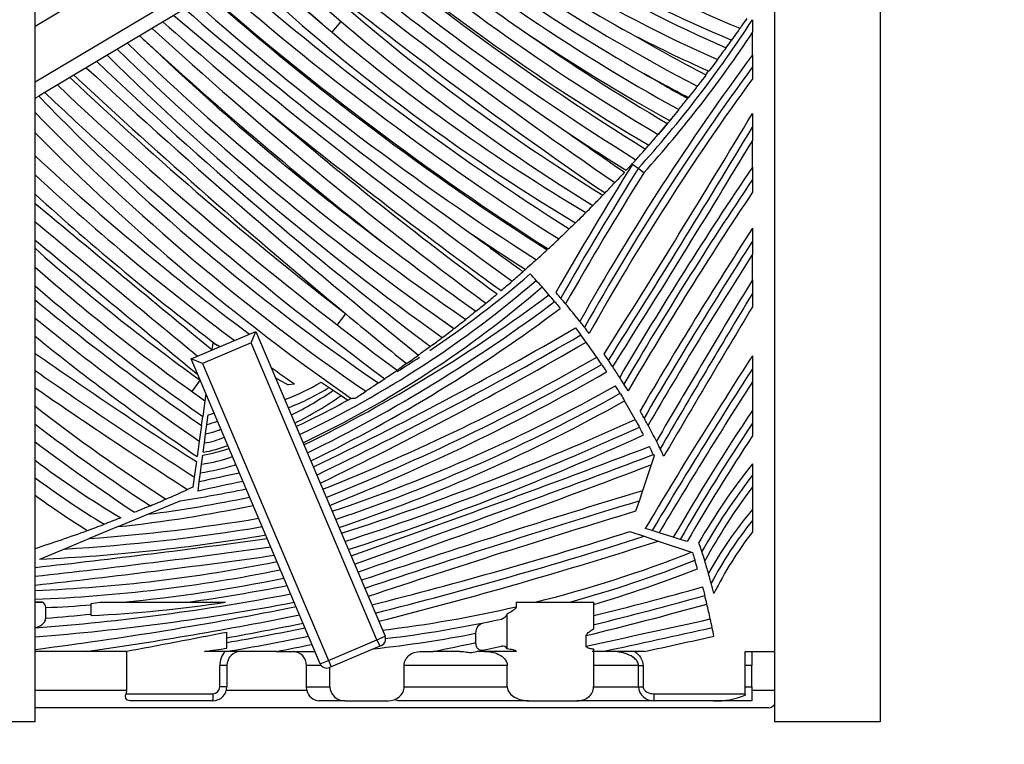
# Model space of a CAD drawing. Units: millimetres. Extents: x 0 to 1478, y 0 to 1758.
# Drawn here: x 1316 to 1344, y 1092 to 1113 of the extents above; entities that cross this region are included whole.
import ezdxf
from ezdxf import colors
from ezdxf.entities.mleader import LeaderData, LeaderLine
from ezdxf.math import Vec2, Vec3

# ---------------------------------------------------------------- set-up
doc = ezdxf.new("R2010")
doc.units = ezdxf.units.MM
doc.layers.add('DV5_Défaut', color=7, linetype='Continuous')
doc.layers.add('Défaut', color=7, linetype='Continuous')

# ---------------------------------------------------------------- blocks, each defined once
blk = doc.blocks.new('_DOT')
at = {"color": 0}
blk.add_line((0, 0), (-1, 0), dxfattribs=at)
at = {"color": 0, "const_width": 0.333}
blk.add_lwpolyline([(-0.1665, 0, 1), (0.1665, 0, 1)], format="xyb", close=True, dxfattribs=at)
blk = doc.blocks.new('SE4')
at = {"layer": 'DV5_Défaut', "color": 7, "linetype": 'Continuous'}
for p, q in [((1316.305, 1092.885), (1316.305, 1202.885)), ((1337.305, 1202.885), (1337.305, 1092.885)), ((1340.305, 1202.885), (1340.305, 1092.885)), ((1336.899, 1124.931), (1316.305, 1112.626)), ((1316.305, 1111.054), (1337.305, 1123.601)), ((1321.966, 1113.97), (1316.581, 1110.753)), ((1336.68, 1112.819), (1336.68, 1112.454)), ((1324.739, 1112.463), (1324.999, 1112.766)), ((1336.68, 1111.817), (1336.68, 1112.454)), ((1336.68, 1111.817), (1336.68, 1111.48)), ((1335.433, 1111.364), (1335.452, 1111.372)), ((1336.68, 1111.48), (1336.68, 1111.141)), ((1335.355, 1111.244), (1335.354, 1111.257)), ((1316.305, 1110.588), (1316.408, 1110.649)), ((1316.581, 1110.753), (1316.408, 1110.649)), ((1336.68, 1110.159), (1336.68, 1109.77)), ((1336.68, 1109.77), (1336.68, 1109.383)), ((1336.68, 1108.636), (1336.68, 1109.383)), ((1333.432, 1108.591), (1333.272, 1108.712)), ((1333.593, 1108.47), (1333.432, 1108.591)), ((1336.68, 1108.636), (1336.68, 1108.279)), ((1336.68, 1108.279), (1336.68, 1107.92)), ((1336.68, 1106.897), (1336.68, 1106.528)), ((1336.68, 1106.528), (1336.68, 1106.158)), ((1336.68, 1105.437), (1336.68, 1106.158)), ((1336.68, 1105.437), (1336.68, 1105.051)), ((1336.68, 1105.051), (1336.68, 1104.664)), ((1324.886, 1104.152), (1325.131, 1104.468)), ((1320.736, 1103.191), (1322.577, 1103.972)), ((1322.445, 1103.644), (1322.577, 1103.972)), ((1322.577, 1103.972), (1326.246, 1095.315)), ((1322.445, 1103.644), (1321.063, 1103.059)), ((1321.333, 1103.447), (1321.361, 1103.644)), ((1321.361, 1103.644), (1321.477, 1103.579)), ((1321.552, 1103.537), (1321.477, 1103.579)), ((1326.016, 1095.217), (1322.445, 1103.644)), ((1321.333, 1103.444), (1321.333, 1103.447)), ((1336.68, 1103.274), (1336.68, 1102.906)), ((1321.063, 1103.059), (1320.736, 1103.191)), ((1324.405, 1094.534), (1320.736, 1103.191)), ((1321.063, 1103.059), (1324.635, 1094.632)), ((1336.68, 1102.906), (1336.68, 1102.536)), ((1320.989, 1102.594), (1320.756, 1102.269)), ((1323.135, 1102.656), (1323.497, 1102.454)), ((1323.67, 1102.477), (1323.497, 1102.454)), ((1324.43, 1102.533), (1324.657, 1102.378)), ((1336.68, 1102.536), (1336.68, 1101.725)), ((1321.158, 1102.196), (1321.13, 1102.003)), ((1324.657, 1102.378), (1324.775, 1102.298)), ((1324.775, 1102.298), (1324.996, 1102.147)), ((1324.996, 1102.147), (1325.186, 1102.018)), ((1321.13, 1102.003), (1321.068, 1101.558)), ((1321.184, 1101.331), (1321.22, 1101.598)), ((1336.68, 1101.725), (1336.68, 1101.366)), ((1321.032, 1101.3), (1321.068, 1101.558)), ((1321.149, 1101.069), (1321.184, 1101.331)), ((1336.68, 1101.366), (1336.68, 1101.004)), ((1321.032, 1101.3), (1320.969, 1100.857)), ((1321.114, 1100.803), (1321.149, 1101.063)), ((1321.149, 1101.063), (1321.149, 1101.069)), ((1320.969, 1100.857), (1320.907, 1100.416)), ((1321.08, 1100.545), (1321.114, 1100.803)), ((1320.887, 1100.273), (1320.826, 1099.837)), ((1321.001, 1099.954), (1321.034, 1100.202)), ((1321.034, 1100.202), (1321.069, 1100.46)), ((1333.801, 1100.183), (1333.555, 1099.445)), ((1333.884, 1100.434), (1333.801, 1100.183)), ((1336.68, 1100.208), (1336.68, 1099.885)), ((1320.968, 1099.7), (1321.001, 1099.954)), ((1320.826, 1099.837), (1320.786, 1099.553)), ((1320.933, 1099.436), (1320.968, 1099.7)), ((1336.68, 1099.885), (1336.68, 1099.556)), ((1320.786, 1099.553), (1320.636, 1099.484)), ((1333.555, 1099.445), (1333.458, 1099.154)), ((1336.68, 1099.556), (1336.68, 1098.914)), ((1319.505, 1098.778), (1320.429, 1099.162)), ((1333.458, 1099.154), (1333.361, 1098.864)), ((1336.68, 1098.914), (1336.68, 1098.6)), ((1318.661, 1098.428), (1319.505, 1098.778)), ((1336.68, 1098.6), (1336.68, 1098.277)), ((1318.661, 1098.428), (1317.845, 1098.089)), ((1333.199, 1098.288), (1333.602, 1098.154)), ((1333.832, 1098.314), (1333.636, 1098.375)), ((1334.028, 1098.252), (1333.832, 1098.314)), ((1334.432, 1098.126), (1334.028, 1098.252)), ((1317.126, 1097.791), (1317.845, 1098.089)), ((1333.602, 1098.154), (1334.004, 1098.02)), ((1334.004, 1098.02), (1334.951, 1097.704)), ((1334.628, 1098.064), (1334.432, 1098.126)), ((1334.824, 1098.003), (1334.628, 1098.064)), ((1316.435, 1097.504), (1317.126, 1097.791)), ((1334.951, 1097.704), (1334.975, 1097.696)), ((1316.305, 1096.285), (1316.52, 1096.285)), ((1316.52, 1096.285), (1316.305, 1096.285)), ((1317.9, 1096.249), (1318.141, 1096.285)), ((1318.141, 1096.285), (1318.802, 1096.285)), ((1318.141, 1096.285), (1321.711, 1096.285)), ((1320.657, 1096.285), (1321.711, 1096.285)), ((1329.971, 1096.285), (1329.971, 1096.156)), ((1329.971, 1096.285), (1332.171, 1096.285)), ((1332.171, 1095.524), (1332.171, 1096.285)), ((1316.608, 1095.827), (1316.608, 1096.131)), ((1317.9, 1095.904), (1317.9, 1096.249)), ((1329.717, 1094.964), (1329.717, 1095.951)), ((1321.753, 1094.977), (1321.753, 1095.436)), ((1324.635, 1094.632), (1326.016, 1095.217)), ((1326.016, 1095.217), (1326.246, 1095.315)), ((1326.016, 1095.217), (1326.094, 1095.033)), ((1328.826, 1095.135), (1328.826, 1095.402)), ((1331.956, 1095.038), (1331.956, 1095.335)), ((1317.169, 1094.885), (1316.305, 1094.885)), ((1317.76, 1094.885), (1317.169, 1094.885)), ((1318.908, 1094.885), (1317.76, 1094.885)), ((1318.908, 1093.785), (1318.908, 1094.885)), ((1321.748, 1094.885), (1321.118, 1094.885)), ((1323.162, 1094.885), (1321.748, 1094.885)), ((1323.162, 1094.885), (1324.256, 1094.885)), ((1326.094, 1095.033), (1324.713, 1094.448)), ((1326.14, 1095.052), (1326.094, 1095.033)), ((1327.241, 1094.885), (1327.608, 1094.885)), ((1328.373, 1094.885), (1327.608, 1094.885)), ((1328.703, 1094.854), (1328.851, 1094.885)), ((1329.969, 1094.885), (1328.851, 1094.885)), ((1332.431, 1094.885), (1332.129, 1094.885)), ((1332.171, 1093.885), (1332.171, 1094.949)), ((1333.612, 1094.885), (1332.431, 1094.885)), ((1336.475, 1094.885), (1337.305, 1094.885)), ((1336.475, 1093.685), (1336.475, 1094.885)), ((1336.659, 1094.885), (1336.659, 1094.485)), ((1324.405, 1094.534), (1324.635, 1094.632)), ((1324.635, 1094.632), (1324.713, 1094.448)), ((1321.55, 1093.885), (1321.55, 1094.485)), ((1321.753, 1094.485), (1321.55, 1094.485)), ((1321.753, 1094.485), (1321.753, 1093.885)), ((1324.435, 1094.485), (1324.011, 1094.485)), ((1324.011, 1093.885), (1324.011, 1094.485)), ((1324.713, 1094.448), (1324.667, 1094.428)), ((1324.681, 1093.885), (1324.681, 1094.434)), ((1326.788, 1093.885), (1326.788, 1094.485)), ((1329.717, 1094.485), (1326.788, 1094.485)), ((1329.717, 1093.885), (1329.717, 1094.485)), ((1333.444, 1094.485), (1332.171, 1094.485)), ((1333.444, 1093.885), (1333.444, 1094.485)), ((1333.444, 1094.485), (1333.573, 1094.485)), ((1333.573, 1094.485), (1333.573, 1093.885)), ((1336.659, 1094.485), (1336.475, 1094.485)), ((1336.659, 1093.885), (1336.659, 1094.485)), ((1316.305, 1093.785), (1318.908, 1093.785)), ((1321.753, 1093.885), (1321.55, 1093.885)), ((1321.741, 1093.785), (1324.023, 1093.785)), ((1324.011, 1093.885), (1324.681, 1093.885)), ((1324.023, 1093.785), (1324.011, 1093.885)), ((1326.788, 1093.885), (1329.717, 1093.885)), ((1332.144, 1093.885), (1333.444, 1093.885)), ((1333.444, 1093.885), (1333.573, 1093.885)), ((1336.475, 1093.885), (1336.659, 1093.885)), ((1336.659, 1093.885), (1336.659, 1093.485)), ((1336.659, 1093.785), (1337.305, 1093.785)), ((1318.89, 1093.685), (1321.35, 1093.685)), ((1321.353, 1093.485), (1319.032, 1093.485)), ((1325.099, 1093.485), (1324.374, 1093.485)), ((1325.099, 1093.485), (1326.336, 1093.485)), ((1330.321, 1093.485), (1326.66, 1093.485)), ((1330.321, 1093.485), (1331.695, 1093.485)), ((1333.885, 1093.485), (1331.695, 1093.485)), ((1333.885, 1093.685), (1336.475, 1093.685)), ((1333.885, 1093.485), (1333.885, 1093.685)), ((1335.571, 1093.485), (1333.885, 1093.485)), ((1336.659, 1093.485), (1335.571, 1093.485)), ((1336.475, 1093.685), (1336.475, 1093.644)), ((1337.146, 1093.285), (1316.305, 1093.285)), ((1316.305, 1092.885), (1313.305, 1092.885)), ((1340.305, 1092.885), (1337.305, 1092.885))]:
    blk.add_line(p, q, dxfattribs=at)
for centre, radius, start, end in [((1353.099, 1152.723), 43.512, 234.2833, 247.3242), ((1355.228, 1152.602), 45.809, 231.4381, 241.2671), ((1351.503, 1147.658), 39.292, 231.3708, 246.2657), ((1351.503, 1147.658), 38.892, 232.2432, 246.3958), ((1353.099, 1152.723), 43.912, 234.6448, 247.2085), ((1361.279, 1159.818), 55.867, 230.9521, 240.231), ((1360.32, 1159.36), 54.596, 231.5513, 242.5037), ((1362.265, 1160.283), 57.163, 230.3642, 241.0393), ((1365.862, 1163.61), 62.739, 229.54171, 239.47833), ((1364.085, 1162.003), 60.008, 229.95271, 235.62814), ((1373.5, 1173.401), 75.613, 229.83299, 238.18554), ((1365.862, 1163.61), 63.139, 229.419, 239.4125), ((1373.5, 1173.401), 76.013, 229.72935, 238.13347), ((1385.981, 1189.6), 96.818, 230.21426, 235.74496), ((1407.58, 1217.63), 132.56, 230.73644, 235.64435), ((1362.295, 1156.309), 57.332, 226.71002, 238.27392), ((1362.295, 1156.309), 56.932, 227.1733, 238.3634), ((1407.58, 1217.63), 132.96, 230.82674, 235.61656), ((1359.283, 1153.515), 53.653, 226.8777, 229.9203), ((1362.295, 1156.309), 57.732, 226.59733, 229.41892), ((1374.992, 1175.145), 80.958, 229.08094, 237.48346), ((1359.283, 1153.515), 54.053, 226.756, 239.2625), ((1374.992, 1175.145), 81.358, 228.98823, 237.41459), ((1372.581, 1171.809), 77.684, 228.61357, 237.50649), ((1374.992, 1175.145), 81.758, 228.89646, 237.34325), ((1388.952, 1191.932), 104.347, 229.04432, 234.72559), ((1372.581, 1171.809), 78.084, 228.51961, 237.42765), ((1421.477, 1231.91), 156.207, 229.60545, 234.08728), ((1308.466, 1131.129), 33.635, 317.9265, 327.018), ((1398.548, 1198.794), 116.885, 227.53162, 233.55326), ((1408.637, 1213.28), 134.062, 228.57511, 230.18245), ((1381.41, 1178.477), 90.728, 226.77755, 227.13212), ((1359.283, 1153.515), 53.653, 229.9203, 239.3732), ((1362.265, 1160.283), 57.563, 236.15676, 240.9656), ((1365.862, 1163.61), 62.339, 235.11388, 239.54104), ((1360.32, 1159.36), 54.196, 239.9815, 242.5705), ((1351.503, 1147.658), 39.692, 242.5512, 246.117), ((1308.466, 1131.129), 33.835, 317.9562, 326.4998), ((1304.527, 1134.736), 38.759, 324.1186, 324.5185), ((1371.992, 1166.6), 76.352, 225.67063, 234.76122), ((1370.588, 1165.649), 74.368, 225.99856, 235.56727), ((1370.588, 1165.649), 73.968, 226.51593, 233.18564), ((1398.548, 1198.794), 117.285, 227.74831, 231.95326), ((1304.527, 1134.736), 38.759, 323.5129, 324.1186), ((1373.455, 1167.588), 78.406, 225.34839, 234.45122), ((1395.337, 1068.417), 72.968, 143.50227, 150.58387), ((1442.995, 1246.713), 184.331, 227.20317, 231.08111), ((1394.297, 1191.303), 110.27, 226.25972, 232.69242), ((1395.337, 1068.417), 72.768, 143.71564, 150.64981), ((1387.939, 1185.746), 102.717, 226.5475, 232.30485), ((1442.995, 1246.713), 184.731, 227.16679, 230.35494), ((1395.337, 1068.417), 72.568, 143.93128, 150.71809), ((1360.32, 1159.36), 54.996, 240.8614, 242.425), ((1362.265, 1160.283), 56.763, 239.6004, 241.1096), ((1308.466, 1131.129), 33.435, 323.5341, 323.7619), ((1387.939, 1185.746), 103.117, 226.48508, 233.48848), ((1361.581, 1154.404), 62.89, 224.08629, 235.60806), ((1387.939, 1185.746), 103.517, 226.42316, 233.41178), ((1304.527, 1134.736), 38.759, 320.855, 321.4552), ((1304.527, 1134.736), 38.759, 321.4552, 321.5057), ((1421.477, 1231.91), 156.607, 230.93891, 234.05191), ((1398.548, 1198.794), 116.485, 229.43132, 233.6019), ((1308.466, 1131.129), 33.435, 319.7967, 321.3689), ((1361.581, 1154.404), 63.29, 224.32568, 235.4605), ((1054.585, 1279.448), 328.993, 327.63341, 329.03149), ((1054.585, 1279.448), 329.193, 327.61867, 328.97353), ((1361.581, 1154.404), 63.69, 224.6929, 235.25486), ((1373.5, 1173.401), 76.413, 236.64388, 238.07871), ((1407.58, 1217.63), 132.16, 234.84562, 235.67047), ((1054.585, 1279.448), 329.393, 327.60353, 328.91574), ((1304.527, 1134.736), 38.759, 318.0862, 318.6863), ((1304.527, 1134.736), 38.759, 318.6863, 318.8979), ((1365.379, 1161.79), 72.109, 227.11372, 233.40719), ((1422.352, 1052.881), 105.13, 147.92275, 150.23172), ((1422.352, 1052.881), 104.93, 147.93231, 150.27022), ((1428.352, 1046.559), 110.712, 145.89525, 149.55009), ((1304.527, 1134.736), 38.759, 317.4852, 318.0862), ((1365.379, 1161.79), 72.509, 227.4066, 233.22165), ((1422.352, 1052.881), 104.73, 147.94187, 150.31014), ((1304.527, 1134.736), 38.759, 316.1835, 316.7824), ((1428.352, 1046.559), 110.512, 146.04867, 149.60307), ((1365.379, 1161.79), 72.909, 227.69492, 232.97644), ((1304.527, 1134.736), 38.759, 315.4468, 316.0526), ((1304.527, 1134.736), 38.759, 316.0526, 316.1835), ((1428.352, 1046.559), 110.312, 146.20327, 149.6577), ((3140.108, 3308.815), 2858.599, 230.356724, 230.487488), ((1304.527, 1134.736), 38.759, 315.0352, 315.4468), ((3140.108, 3308.815), 2858.999, 230.363366, 230.483362), ((1453.089, 1031.64), 138.617, 147.11755, 149.6342), ((1421.477, 1231.91), 155.807, 233.45099, 234.1212), ((1372.581, 1171.809), 78.484, 235.99926, 237.34629), ((3140.108, 3308.815), 2859.399, 230.370005, 230.490063), ((1381.649, 1178.802), 91.131, 232.57382, 234.5756), ((1304.527, 1134.736), 38.759, 312.8291, 313.4392), ((1453.089, 1031.64), 138.417, 147.24583, 149.68243), ((1354.571, 1149.518), 57.703, 228.45842, 234.40933), ((1304.527, 1134.736), 38.759, 312.1622, 312.7743), ((1453.089, 1031.64), 138.217, 147.37493, 149.73207), ((1354.571, 1149.518), 58.103, 228.80697, 234.86206), ((1310.969, 1128.101), 29.707, 303.8559, 310.7709), ((1304.527, 1134.736), 38.759, 310.801, 311.4079), ((1304.527, 1134.736), 38.759, 311.4079, 311.5485), ((1314.822, 1091.252), 21.158, 42.0353, 42.7125), ((1354.571, 1149.518), 58.503, 229.14894, 235.06267), ((1310.969, 1128.101), 29.957, 295.4014, 310.7843), ((1310.969, 1128.101), 30.207, 295.3812, 310.7918), ((1304.527, 1134.736), 38.759, 310.1927, 310.801), ((1314.822, 1091.252), 21.158, 41.3582, 42.0353), ((1314.822, 1091.252), 21.158, 40.5525, 41.3582), ((1621.462, 932.842), 333.001, 148.78161, 149.69931), ((1305.047, 1139.458), 43.071, 296.0197, 306.8846), ((1304.527, 1134.736), 38.759, 309.3643, 309.9735), ((1314.822, 1091.252), 21.158, 39.8744, 40.5525), ((1621.462, 932.842), 332.801, 148.83847, 149.72166), ((1359.643, 1157.396), 68.1, 230.4772, 235.46031), ((1305.047, 1139.458), 43.321, 296.0021, 306.9038), ((1304.527, 1134.736), 38.759, 308.8253, 309.3643), ((1315.397, 1091.38), 20.834, 39.9373, 40.5228), ((1315.397, 1091.38), 20.834, 38.1668, 39.9373), ((1621.462, 932.842), 332.601, 148.89549, 149.7446), ((1305.047, 1139.458), 43.571, 295.9847, 306.919), ((1442.995, 1246.713), 184.731, 230.35494, 231.04649), ((1359.643, 1157.396), 68.5, 230.75268, 235.62729), ((1370.588, 1165.649), 74.768, 235.21957, 235.47007), ((1373.455, 1167.588), 78.006, 234.30277, 234.54168), ((1304.527, 1134.736), 38.759, 307.6591, 308.2793), ((1359.643, 1157.396), 68.9, 231.0239, 235.79209), ((1276.124, 1199.898), 110.756, 295.73089, 300.09219), ((1276.124, 1199.898), 111.006, 295.72466, 300.1077), ((1304.527, 1134.736), 38.759, 307.0321, 307.651), ((1314.822, 1091.252), 21.158, 35.9244, 36.6053), ((1315.397, 1091.38), 20.834, 36.971, 37.5703), ((1276.124, 1199.898), 111.256, 295.71847, 300.12159), ((1442.995, 1246.713), 183.931, 231.08793, 231.11446), ((1373.455, 1167.588), 78.806, 234.29531, 234.35826), ((1304.527, 1134.736), 38.759, 306.4041, 306.4115), ((1304.527, 1134.736), 38.759, 306.4115, 307.0321), ((1314.822, 1091.252), 21.158, 34.4997, 35.9244), ((1404.517, 1229.941), 154.297, 235.13096, 237.17984), ((1304.527, 1134.736), 38.759, 305.178, 305.7919), ((1461.032, 1022.591), 148.234, 147.02337, 149.25287), ((1301.298, 1157.59), 62.554, 291.74963, 299.66729), ((1301.298, 1157.59), 62.804, 291.75448, 299.68521), ((1310.969, 1128.101), 29.707, 301.7314, 303.1709), ((1314.822, 1091.252), 21.158, 33.8206, 34.4997), ((1315.397, 1091.38), 20.834, 33.7911, 34.391), ((1404.517, 1229.941), 154.697, 235.23413, 237.24834), ((1365.379, 1161.79), 72.509, 234.24744, 234.88488), ((1301.298, 1157.59), 63.054, 291.7593, 299.70028), ((1304.527, 1134.736), 38.759, 304.0636, 304.6892), ((1315.397, 1091.38), 20.834, 32.8001, 33.7911), ((1461.032, 1022.591), 148.034, 147.14287, 149.23448), ((1321.171, 1107.958), 6.329, 290.6017, 300.9905), ((1309.857, 1143.356), 46.916, 288.498, 299.2612), ((1304.527, 1134.736), 38.759, 303.746, 304.0636), ((1314.822, 1091.252), 21.158, 31.2021, 31.8796), ((1315.397, 1091.38), 20.834, 31.5608, 32.1824), ((1461.032, 1022.591), 147.834, 147.26308, 149.21604), ((1404.517, 1229.941), 155.097, 235.33663, 237.25988), ((1321.171, 1107.959), 6.579, 290.6924, 301.9884), ((1319.406, 1110.081), 9.455, 296.2175, 304.5987), ((1319.406, 1110.081), 9.705, 296.1337, 305.1676), ((1309.857, 1143.356), 47.166, 288.5218, 299.2733), ((1304.527, 1134.736), 38.759, 302.5704, 303.1078), ((1310.969, 1128.101), 29.707, 295.4218, 298.5918), ((1309.857, 1143.356), 47.416, 288.5453, 299.2817), ((1310.969, 1128.101), 29.707, 298.5918, 298.8047), ((1324.681, 1131.471), 29.407, 271.1723, 271.3856), ((1314.822, 1091.252), 21.158, 28.8863, 30.5248), ((1350.575, 1146.22), 56.068, 232.3222, 236.9783), ((1320.661, 1103.618), 2.096, 285.4681, 290.3), ((1386.492, 1068.119), 60.088, 145.99359, 150.04083), ((1350.575, 1146.22), 56.468, 232.635, 236.7073), ((1320.661, 1103.618), 2.346, 282.8957, 290.5846), ((1302.026, 1169.932), 75.284, 287.77263, 294.58519), ((1315.397, 1091.38), 20.834, 27.0483, 28.457), ((1386.492, 1068.119), 59.888, 146.27824, 149.99815), ((1320.738, 1103.166), 2.143, 281.051, 289.556), ((1320.661, 1103.618), 2.596, 280.8501, 287.8188), ((1320.703, 1103.371), 2.348, 288.6874, 291.9961), ((1302.026, 1169.932), 75.534, 287.78988, 294.59832), ((1302.026, 1169.932), 75.784, 287.80701, 294.60912), ((1314.822, 1091.252), 21.158, 27.5296, 28.2077), ((1350.575, 1146.22), 56.868, 232.9421, 236.4338), ((1320.738, 1103.166), 2.393, 279.0457, 293.1577), ((1386.492, 1068.119), 59.688, 146.56697, 149.95518), ((1320.351, 1104.878), 4.476, 279.2209, 289.069), ((1320.738, 1103.166), 2.643, 277.4352, 293.1399), ((1198.234, 1457.573), 381.737, 289.4393, 290.79391), ((1198.234, 1457.573), 381.987, 289.44161, 290.79745), ((1314.822, 1091.252), 21.158, 25.8435, 26.5235), ((1315.397, 1091.38), 20.834, 25.7316, 26.3925), ((1332.387, 1121.586), 26.666, 232.9076, 239.217), ((1320.351, 1104.878), 4.726, 278.3088, 289.2756), ((1320.351, 1104.878), 4.976, 289.0216, 289.4614), ((1198.234, 1457.573), 382.237, 289.44392, 290.77302), ((1350.448, 1089.199), 17.628, 141.3524, 150.1414), ((1335.767, 1033.924), 67.421, 101.68601, 102.67973), ((1319.118, 1110.553), 10.765, 280.0764, 285.3806), ((1335.767, 1033.924), 67.671, 101.72824, 101.76114), ((1332.387, 1121.586), 27.066, 233.5452, 238.5565), ((1335.767, 1033.924), 67.171, 101.64346, 102.7584), ((1350.448, 1089.199), 17.428, 142.1822, 150.7374), ((1304.527, 1134.736), 38.759, 293.5618, 294.5586), ((1314.702, 1136.115), 37.394, 278.8084, 281.7226), ((1418.795, 817.581), 294.471, 106.8263, 108.45623), ((1350.448, 1089.199), 17.228, 143.0476, 151.3699), ((1332.387, 1121.586), 27.466, 234.1592, 237.9036), ((1314.702, 1136.115), 37.644, 277.329, 281.7983), ((1304.527, 1134.736), 38.759, 292.8516, 293.5618), ((1418.795, 817.581), 294.221, 106.86073, 108.45239), ((1314.702, 1136.115), 37.894, 275.9956, 281.8729), ((1418.795, 817.581), 293.971, 106.89523, 108.44854), ((1345.266, 1091.666), 11.236, 139.8301, 151.0835), ((1313.942, 1151.225), 53.278, 274.2014, 279.412), ((1345.266, 1091.666), 11.036, 141.0763, 152.152), ((1304.527, 1134.736), 38.759, 287.6909, 290.016), ((1313.942, 1151.225), 53.528, 273.4105, 279.4765), ((1304.527, 1134.736), 38.759, 290.016, 290.7647), ((1293.89, 1222.763), 130.534, 284.18063, 287.52608), ((1345.266, 1091.666), 10.836, 142.405, 153.3159), ((1289.426, 1339.821), 244.036, 276.32349, 277.88333), ((1313.942, 1151.225), 53.778, 272.6568, 279.5404), ((1293.89, 1222.763), 130.784, 284.19756, 287.67677), ((1293.89, 1222.763), 131.034, 284.21443, 287.82635), ((1315.397, 1091.38), 20.834, 17.7109, 18.4552), ((1289.426, 1339.821), 244.286, 276.31699, 277.89914), ((1322.001, 1130.585), 35.34, 283.9294, 291.4976), ((1315.397, 1091.38), 20.834, 16.9499, 17.7109), ((1289.426, 1339.821), 244.536, 276.31051, 277.91491), ((1314.642, 1139.755), 43.169, 272.2076, 281.3993), ((1322.001, 1130.585), 35.59, 285.469, 291.5016), ((1314.822, 1091.252), 21.158, 16.4188, 17.0981), ((1315.397, 1091.38), 20.834, 15.9324, 16.9499), ((1314.642, 1139.755), 43.419, 272.1949, 281.4668), ((1322.001, 1130.585), 35.84, 286.485, 291.4685), ((1314.642, 1139.755), 43.669, 275.4669, 281.5335), ((1311.302, 1160.939), 65.327, 278.23302, 280.72914), ((1307.439, 1196.092), 103.197, 283.86607, 285.64129), ((1315.397, 1091.38), 20.834, 14.3174, 15.1395), ((1311.302, 1160.939), 65.577, 274.37497, 280.77652), ((1311.302, 1160.939), 65.827, 274.35832, 280.82353), ((1316.413, 1096.121), 0.196, 2.8477, 56.8067), ((1316.149, 1132.697), 36.835, 272.7236, 278.6848), ((1307.439, 1196.092), 103.447, 283.84699, 285.63885), ((1314.822, 1091.252), 21.158, 13.6132, 14.2905), ((1303.318, 1197.366), 103.243, 277.22617, 281.3953), ((1314.642, 1139.755), 43.669, 272.5808, 274.285), ((1322.001, 1130.585), 35.34, 276.7767, 283.0341), ((1307.439, 1196.092), 103.697, 283.67559, 285.63478), ((1314.822, 1091.252), 21.158, 12.4341, 13.6132), ((1311.302, 1160.939), 65.327, 274.65873, 275.80065), ((1303.318, 1197.366), 103.493, 278.02125, 281.42365), ((1322.001, 1130.585), 35.59, 276.8759, 282.2449), ((1329.479, 1096.056), 0.261, 285.6514, 336.054), ((1206.748, 1677.975), 596.232, 282.122224, 282.469257), ((1314.822, 1091.252), 21.158, 11.7571, 12.4341), ((1266.772, 1376.143), 286.041, 280.49224, 281.08203), ((1303.318, 1197.366), 103.743, 280.23565, 281.45185), ((1311.282, 1157.073), 62.812, 279.59617, 281.65547), ((1206.748, 1677.975), 596.482, 282.16375, 282.4691), ((1314.822, 1091.252), 21.158, 11.08, 11.7571), ((1311.282, 1157.073), 63.062, 279.55259, 281.70091), ((1322.001, 1130.585), 35.84, 276.2861, 280.9785), ((1326.062, 1095.237), 0.2, 292.9692, 22.9692), ((1206.748, 1677.975), 596.732, 282.274617, 282.46866), ((1314.004, 1146.135), 51.741, 277.9024, 278.6135), ((1322.15, 1094.485), 0.6, 138.1897, 180), ((1322.153, 1094.485), 0.4, 90, 180), ((1311.282, 1157.073), 63.312, 280.81451, 281.74598), ((1323.624, 1094.498), 0.387, 358.0597, 87.9716), ((1307.439, 1196.092), 103.197, 281.27052, 281.96081), ((1307.439, 1196.092), 103.447, 281.94541, 282.34104), ((1329.584, 1094.883), 0.156, 31.1393, 102.7816), ((1324.589, 1094.612), 0.2, 202.9692, 292.9692), ((1321.35, 1093.885), 0.2, 270, 0), ((1321.353, 1093.885), 0.4, 270, 0), ((1324.386, 1093.854), 0.369, 190.7953, 268.1967), ((1333.866, 1093.907), 0.423, 183.0392, 272.4989), ((1335.666, 1095.592), 2.109, 267.3967, 292.5252)]:
    blk.add_arc(centre, radius, start, end, dxfattribs=at)
for centre, major_axis, ratio, start_param, end_param in [((1318.003, 1093.785), (0.906, 0), 0.552017, 6.081827, 6.283185), ((1321.353, 1093.685), (0, -0.2), 0.014132, 4.712389, 6.283185), ((1337.146, 1093.785), (0, 0.5), 0.540123, 3.141593, 3.769955)]:
    blk.add_ellipse(centre, major_axis=major_axis, ratio=ratio, start_param=start_param, end_param=end_param, dxfattribs=at)
for points, knots in [([(1336.52, 1112.857), (1336.467, 1112.78), (1336.416, 1112.707), (1336.345, 1112.604), (1336.324, 1112.574), (1336.324, 1112.574)], [0, 0, 0, 0, 0.5, 0.5, 1, 1, 1, 1]), ([(1336.324, 1112.574), (1336.324, 1112.574), (1336.298, 1112.536), (1336.211, 1112.412), (1336.15, 1112.326), (1336.088, 1112.239)], [0, 0, 0, 0, 0.5, 0.5, 1, 1, 1, 1]), ([(1335.688, 1111.689), (1335.688, 1111.689), (1335.663, 1111.654), (1335.575, 1111.536), (1335.514, 1111.455), (1335.452, 1111.372)], [0, 0, 0, 0, 0.5, 0.5, 1, 1, 1, 1]), ([(1335.355, 1111.244), (1335.292, 1111.161), (1335.23, 1111.081), (1335.14, 1110.965), (1335.114, 1110.931), (1335.114, 1110.931)], [0, 0, 0, 0, 0.5, 0.5, 1, 1, 1, 1]), ([(1335.114, 1110.931), (1335.114, 1110.931), (1335.086, 1110.896), (1334.993, 1110.777), (1334.928, 1110.695), (1334.862, 1110.611)], [0, 0, 0, 0, 0.5, 0.5, 1, 1, 1, 1]), ([(1334.586, 1110.268), (1334.586, 1110.268), (1334.558, 1110.233), (1334.462, 1110.117), (1334.396, 1110.036), (1334.328, 1109.954)], [0, 0, 0, 0, 0.5, 0.5, 1, 1, 1, 1]), ([(1334.261, 1109.874), (1334.192, 1109.792), (1334.125, 1109.713), (1334.028, 1109.598), (1333.999, 1109.564), (1333.999, 1109.564)], [0, 0, 0, 0, 0.5, 0.5, 1, 1, 1, 1]), ([(1333.999, 1109.564), (1333.999, 1109.564), (1333.97, 1109.53), (1333.872, 1109.416), (1333.803, 1109.336), (1333.733, 1109.256)], [0, 0, 0, 0, 0.5, 0.5, 1, 1, 1, 1]), ([(1333.048, 1108.492), (1332.976, 1108.413), (1332.905, 1108.337), (1332.803, 1108.228), (1332.773, 1108.195), (1332.773, 1108.195)], [0, 0, 0, 0, 0.5, 0.5, 1, 1, 1, 1]), ([(1331.95, 1107.346), (1331.874, 1107.271), (1331.8, 1107.196), (1331.69, 1107.088), (1331.657, 1107.056), (1331.657, 1107.056)], [0, 0, 0, 0, 0.5, 0.5, 1, 1, 1, 1]), ([(1331.657, 1107.056), (1331.657, 1107.056), (1331.639, 1107.038), (1331.574, 1106.975), (1331.527, 1106.93), (1331.474, 1106.878)], [0, 0, 0, 0, 0.5, 0.5, 1, 1, 1, 1]), ([(1331.474, 1106.878), (1331.397, 1106.803), (1331.321, 1106.731), (1331.21, 1106.625), (1331.177, 1106.593), (1331.177, 1106.593)], [0, 0, 0, 0, 0.5, 0.5, 1, 1, 1, 1]), ([(1330.543, 1106.006), (1330.543, 1106.006), (1330.508, 1105.975), (1330.393, 1105.872), (1330.314, 1105.801), (1330.234, 1105.729)], [0, 0, 0, 0, 0.5, 0.5, 1, 1, 1, 1]), ([(1331.234, 1104.917), (1331.234, 1104.917), (1331.218, 1104.936), (1331.166, 1104.996), (1331.131, 1105.037), (1331.095, 1105.077)], [0, 0, 0, 0, 0.5, 0.5, 1, 1, 1, 1]), ([(1331.06, 1104.817), (1331.06, 1104.817), (1331.078, 1104.796), (1331.137, 1104.725), (1331.178, 1104.675), (1331.22, 1104.624)], [0, 0, 0, 0, 0.5, 0.5, 1, 1, 1, 1]), ([(1328.827, 1104.541), (1328.75, 1104.479), (1328.676, 1104.42), (1328.57, 1104.336), (1328.538, 1104.311), (1328.538, 1104.311)], [0, 0, 0, 0, 0.5, 0.5, 1, 1, 1, 1]), ([(1331.91, 1104.083), (1331.91, 1104.083), (1331.894, 1104.104), (1331.845, 1104.168), (1331.811, 1104.211), (1331.777, 1104.254)], [0, 0, 0, 0, 0.5, 0.5, 1, 1, 1, 1]), ([(1331.656, 1104.07), (1331.696, 1104.017), (1331.735, 1103.965), (1331.791, 1103.891), (1331.807, 1103.868), (1331.807, 1103.868)], [0, 0, 0, 0, 0.5, 0.5, 1, 1, 1, 1]), ([(1327.529, 1103.541), (1327.443, 1103.477), (1327.358, 1103.415), (1327.233, 1103.325), (1327.195, 1103.297), (1327.195, 1103.297)], [0, 0, 0, 0, 0.5, 0.5, 1, 1, 1, 1]), ([(1332.589, 1103.148), (1332.589, 1103.148), (1332.575, 1103.169), (1332.528, 1103.236), (1332.497, 1103.281), (1332.466, 1103.326)], [0, 0, 0, 0, 0.5, 0.5, 1, 1, 1, 1]), ([(1326.856, 1103.056), (1326.782, 1103.004), (1326.714, 1102.956), (1326.614, 1102.887), (1326.585, 1102.867), (1326.585, 1102.867)], [0, 0, 0, 0, 0.5, 0.5, 1, 1, 1, 1]), ([(1332.4, 1103.028), (1332.4, 1103.028), (1332.415, 1103.006), (1332.467, 1102.929), (1332.502, 1102.875), (1332.538, 1102.819)], [0, 0, 0, 0, 0.5, 0.5, 1, 1, 1, 1]), ([(1326.058, 1102.508), (1325.966, 1102.447), (1325.877, 1102.388), (1325.74, 1102.298), (1325.697, 1102.27), (1325.697, 1102.27)], [0, 0, 0, 0, 0.5, 0.5, 1, 1, 1, 1]), ([(1333.03, 1102.477), (1333.03, 1102.477), (1333.015, 1102.5), (1332.97, 1102.572), (1332.94, 1102.619), (1332.909, 1102.666)], [0, 0, 0, 0, 0.5, 0.5, 1, 1, 1, 1]), ([(1332.92, 1102.213), (1332.92, 1102.213), (1332.934, 1102.19), (1332.981, 1102.111), (1333.015, 1102.055), (1333.048, 1101.998)], [0, 0, 0, 0, 0.5, 0.5, 1, 1, 1, 1]), ([(1333.602, 1101.512), (1333.602, 1101.512), (1333.587, 1101.538), (1333.544, 1101.615), (1333.516, 1101.664), (1333.488, 1101.713)], [0, 0, 0, 0, 0.5, 0.5, 1, 1, 1, 1]), ([(1333.348, 1101.473), (1333.38, 1101.415), (1333.411, 1101.358), (1333.455, 1101.277), (1333.468, 1101.253), (1333.468, 1101.253)], [0, 0, 0, 0, 0.5, 0.5, 1, 1, 1, 1]), ([(1333.714, 1101.307), (1333.687, 1101.358), (1333.659, 1101.407), (1333.616, 1101.485), (1333.602, 1101.512), (1333.602, 1101.512)], [0, 0, 0, 0, 0.5, 0.5, 1, 1, 1, 1]), ([(1334.06, 1100.641), (1334.06, 1100.641), (1334.045, 1100.67), (1334.004, 1100.751), (1333.979, 1100.803), (1333.952, 1100.854)], [0, 0, 0, 0, 0.5, 0.5, 1, 1, 1, 1]), ([(1319.579, 1099.02), (1319.579, 1099.02), (1319.519, 1098.994), (1319.347, 1098.923), (1319.24, 1098.879), (1319.132, 1098.835)], [0, 0, 0, 0, 0.5, 0.5, 1, 1, 1, 1]), ([(1318.74, 1098.678), (1318.629, 1098.634), (1318.518, 1098.591), (1318.381, 1098.538), (1318.342, 1098.523), (1318.284, 1098.501), (1318.268, 1098.495), (1318.268, 1098.495)], [0, 0, 0, 0, 0.5, 0.5, 0.75, 0.75, 1, 1, 1, 1]), ([(1334.975, 1097.696), (1334.995, 1097.636), (1335.013, 1097.578), (1335.038, 1097.496), (1335.045, 1097.472), (1335.045, 1097.472)], [0, 0, 0, 0, 0.5, 0.5, 1, 1, 1, 1]), ([(1335.508, 1096.821), (1335.508, 1096.821), (1335.505, 1096.833), (1335.495, 1096.87), (1335.488, 1096.894), (1335.466, 1096.975), (1335.449, 1097.037), (1335.431, 1097.099)], [0, 0, 0, 0, 0.25, 0.25, 0.5, 0.5, 1, 1, 1, 1]), ([(1335.263, 1096.716), (1335.28, 1096.653), (1335.296, 1096.59), (1335.319, 1096.501), (1335.326, 1096.474), (1335.326, 1096.474)], [0, 0, 0, 0, 0.5, 0.5, 1, 1, 1, 1]), ([(1329.971, 1096.156), (1329.971, 1096.142), (1329.964, 1096.129), (1329.948, 1096.105), (1329.938, 1096.095), (1329.907, 1096.067), (1329.885, 1096.05), (1329.815, 1096.003), (1329.766, 1095.976), (1329.717, 1095.951)], [0, 0, 0, 0, 0.125, 0.125, 0.25, 0.25, 0.5, 0.5, 1, 1, 1, 1]), ([(1316.305, 1095.559), (1316.371, 1095.574), (1316.435, 1095.599), (1316.522, 1095.661), (1316.549, 1095.687), (1316.592, 1095.749), (1316.608, 1095.787), (1316.608, 1095.827)], [0, 0, 0, 0, 0.5, 0.5, 0.75, 0.75, 1, 1, 1, 1]), ([(1328.826, 1095.402), (1328.826, 1095.479), (1328.851, 1095.551), (1328.919, 1095.652), (1328.962, 1095.683), (1329.008, 1095.692)], [0, 0, 0, 0, 0.5, 0.5, 1, 1, 1, 1]), ([(1331.956, 1095.335), (1331.956, 1095.36), (1331.974, 1095.381), (1332.008, 1095.416), (1332.028, 1095.431), (1332.087, 1095.474), (1332.128, 1095.5), (1332.171, 1095.524)], [0, 0, 0, 0, 0.25, 0.25, 0.5, 0.5, 1, 1, 1, 1]), ([(1326.788, 1094.485), (1326.788, 1094.598), (1326.844, 1094.705), (1327.016, 1094.848), (1327.128, 1094.885), (1327.241, 1094.885)], [0, 0, 0, 0, 0.5, 0.5, 1, 1, 1, 1]), ([(1328.373, 1094.885), (1328.44, 1094.885), (1328.504, 1094.876), (1328.591, 1094.862), (1328.619, 1094.858), (1328.668, 1094.852), (1328.69, 1094.851), (1328.703, 1094.854)], [0, 0, 0, 0, 0.5, 0.5, 0.75, 0.75, 1, 1, 1, 1]), ([(1329.008, 1094.918), (1328.965, 1094.909), (1328.922, 1094.92), (1328.868, 1094.976), (1328.853, 1095.002), (1328.832, 1095.064), (1328.826, 1095.099), (1328.826, 1095.135)], [0, 0, 0, 0, 0.5, 0.5, 0.75, 0.75, 1, 1, 1, 1]), ([(1329.066, 1094.885), (1329.203, 1094.885), (1329.34, 1094.863), (1329.53, 1094.773), (1329.59, 1094.733), (1329.684, 1094.627), (1329.717, 1094.558), (1329.717, 1094.485)], [0, 0, 0, 0, 0.5, 0.5, 0.75, 0.75, 1, 1, 1, 1]), ([(1329.717, 1094.964), (1329.747, 1094.962), (1329.778, 1094.959), (1329.808, 1094.954), (1329.829, 1094.951), (1329.849, 1094.947), (1329.87, 1094.943), (1329.889, 1094.938), (1329.907, 1094.932), (1329.925, 1094.924), (1329.933, 1094.921), (1329.94, 1094.917), (1329.947, 1094.912), (1329.953, 1094.908), (1329.958, 1094.903), (1329.963, 1094.897), (1329.965, 1094.893), (1329.968, 1094.889), (1329.969, 1094.885)], [0, 0, 0, 0, 0.337148, 0.337148, 0.337148, 0.566535, 0.566535, 0.566535, 0.779714, 0.779714, 0.779714, 0.873002, 0.873002, 0.873002, 0.950979, 0.950979, 0.950979, 1, 1, 1, 1]), ([(1332.171, 1094.949), (1332.13, 1094.953), (1332.09, 1094.959), (1332.03, 1094.975), (1332.01, 1094.981), (1331.974, 1095.001), (1331.956, 1095.017), (1331.956, 1095.038)], [0, 0, 0, 0, 0.5, 0.5, 0.75, 0.75, 1, 1, 1, 1]), ([(1333.444, 1094.485), (1333.444, 1094.526), (1333.431, 1094.566), (1333.389, 1094.634), (1333.361, 1094.664), (1333.27, 1094.741), (1333.198, 1094.777), (1332.977, 1094.861), (1332.818, 1094.885), (1332.66, 1094.885)], [0, 0, 0, 0, 0.125, 0.125, 0.25, 0.25, 0.5, 0.5, 1, 1, 1, 1]), ([(1333.338, 1094.885), (1333.403, 1094.837), (1333.461, 1094.78), (1333.547, 1094.644), (1333.573, 1094.566), (1333.573, 1094.485)], [0, 0, 0, 0, 0.5, 0.5, 1, 1, 1, 1]), ([(1324.681, 1093.885), (1324.681, 1093.777), (1324.729, 1093.672), (1324.884, 1093.526), (1324.991, 1093.485), (1325.099, 1093.485)], [0, 0, 0, 0, 0.5, 0.5, 1, 1, 1, 1]), ([(1326.336, 1093.485), (1326.448, 1093.485), (1326.559, 1093.522), (1326.732, 1093.666), (1326.788, 1093.772), (1326.788, 1093.885)], [0, 0, 0, 0, 0.5, 0.5, 1, 1, 1, 1]), ([(1329.717, 1093.885), (1329.717, 1093.817), (1329.745, 1093.754), (1329.829, 1093.649), (1329.882, 1093.609), (1330.056, 1093.514), (1330.188, 1093.485), (1330.321, 1093.485)], [0, 0, 0, 0, 0.25, 0.25, 0.5, 0.5, 1, 1, 1, 1]), ([(1331.695, 1093.485), (1331.811, 1093.485), (1331.925, 1093.518), (1332.108, 1093.658), (1332.171, 1093.768), (1332.171, 1093.885)], [0, 0, 0, 0, 0.5, 0.5, 1, 1, 1, 1]), ([(1333.573, 1093.885), (1333.573, 1093.851), (1333.588, 1093.818), (1333.631, 1093.765), (1333.659, 1093.745), (1333.749, 1093.698), (1333.816, 1093.685), (1333.885, 1093.685)], [0, 0, 0, 0, 0.25, 0.25, 0.5, 0.5, 1, 1, 1, 1]), ([(1319.032, 1093.485), (1319.006, 1093.485), (1318.98, 1093.487), (1318.934, 1093.499), (1318.913, 1093.509), (1318.882, 1093.543), (1318.874, 1093.567), (1318.872, 1093.623), (1318.879, 1093.655), (1318.89, 1093.685)], [0, 0, 0, 0, 0.25, 0.25, 0.5, 0.5, 0.75, 0.75, 1, 1, 1, 1])]:
    blk.add_open_spline(points, degree=3, knots=knots, dxfattribs=at)
for points in [[(1333.864, 1100.475), (1333.864, 1100.475), (1333.871, 1100.461), (1333.884, 1100.434)], [(1326.66, 1093.485), (1326.607, 1093.485), (1326.561, 1093.498), (1326.522, 1093.522)]]:
    blk.add_open_spline(points, degree=3, dxfattribs=at)

msp = doc.modelspace()

# ---------------------------------------------------------------- block references
at = {"layer": 'Défaut'}
msp.add_blockref('SE4', (0, 0), dxfattribs=at)

# ---------------------------------------------------------------- leaders
at = {"layer": 'Défaut', "color": 7, "linetype": 'Continuous'}
ml = msp.add_multileader_mtext('Standard', dxfattribs=at)
ml.set_content('{\\pxsm0.9;\\fSolid Edge ISO|b1||i0||c0|p34;\\W1.;11/10/2017\\P}', color=256)
ml.set_leader_properties()
ml.set_arrow_properties(name='DOT')
ml.build(insert=Vec2(0, 0))
ml.multileader.update_dxf_attribs({"leader_type": 0, "dogleg_length": 0, "arrow_head_size": 12})
ctx = ml.context
ctx.base_point, ctx.char_height, ctx.arrow_head_size, ctx.landing_gap_size = Vec3(1390.407, 1750.708), 12, 12, 4.2
notes = []
notes.append((ctx, [(0, (0, 0, 0), (0, 0), (1, 0), 1, [])]))
ctx.mtext.insert = Vec3(1392.407, 1756.828)
for ctx, leaders in notes:
    for number, flags, end, landing, length, lines in leaders:
        leader = LeaderData()
        leader.index, (leader.has_last_leader_line, leader.has_dogleg_vector, leader.attachment_direction) = number, flags
        leader.last_leader_point, leader.dogleg_vector, leader.dogleg_length = Vec3(end), Vec3(landing), length
        for number, points, colour, breaks in lines:
            line = LeaderLine()
            line.index, line.vertices, line.color, line.breaks = number, Vec3.list(points), colors.encode_raw_color(colour), breaks
            leader.lines.append(line)
        ctx.leaders.append(leader)

doc.saveas('drawing.dxf')
